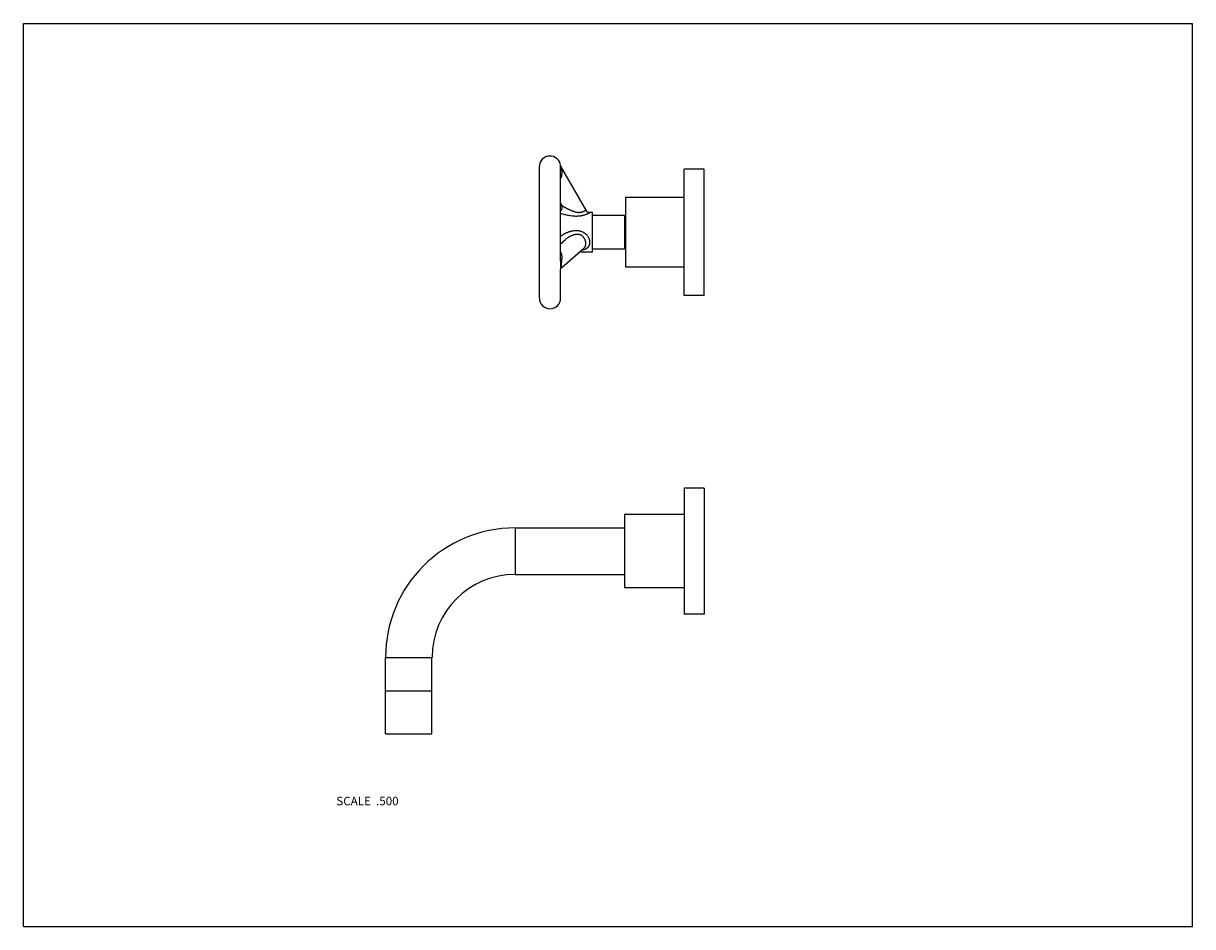
# Model space of a CAD drawing. Units: inches. Extents: x 0 to 11, y 0 to 8.5.
import ezdxf

# ---------------------------------------------------------------- set-up
doc = ezdxf.new("R2010")
doc.units = ezdxf.units.IN
doc.header["$LTSCALE"] = 0.605
doc.header["$MEASUREMENT"] = 0
doc.layers.get('0').update_dxf_attribs({"linetype": 'CONTINUOUS'})
doc.layers.add('ALL_ASSEMBLY_MEMBERS', color=7, linetype='CONTINUOUS')
doc.styles.get("Standard").update_dxf_attribs({"font": 'txt', "width": 0.8})

msp = doc.modelspace()

# ---------------------------------------------------------------- linework, layer by layer
at = {"color": 7, "linetype": 'CONTINUOUS'}
for p, q in [((0, 0), (0, 8.5)), ((0, 8.5), (11, 8.5)), ((11, 0), (11, 8.5)), ((0, 0), (11, 0))]:
    msp.add_line(p, q, dxfattribs=at)
at = {"layer": 'ALL_ASSEMBLY_MEMBERS', "color": 7, "linetype": 'CONTINUOUS'}
for p, q in [((4.854, 5.914), (4.854, 7.152)), ((5.054, 7.162), (5.054, 7.161)), ((5.054, 7.162), (5.054, 7.161)), ((5.054, 7.162), (5.054, 7.162)), ((5.054, 7.162), (5.054, 7.162)), ((5.054, 7.162), (5.054, 7.162)), ((5.054, 6.263), (5.054, 7.15)), ((5.059, 7.145), (5.291, 6.743)), ((6.218, 5.939), (6.218, 7.127)), ((6.406, 7.127), (6.218, 7.127)), ((6.406, 5.939), (6.406, 7.127)), ((5.664, 6.861), (5.664, 6.205)), ((6.218, 6.861), (5.664, 6.861)), ((5.054, 6.804), (5.063, 6.788)), ((5.354, 6.721), (5.33, 6.721)), ((5.354, 6.346), (5.354, 6.721)), ((5.654, 6.691), (5.354, 6.691)), ((5.654, 6.691), (5.654, 6.376)), ((5.054, 6.426), (5.101, 6.466)), ((5.065, 6.204), (5.273, 6.384)), ((5.354, 6.346), (5.228, 6.346)), ((5.654, 6.376), (5.354, 6.376)), ((5.054, 6.263), (5.054, 6.263)), ((5.054, 6.263), (5.054, 6.218)), ((5.054, 6.218), (5.054, 6.186)), ((5.054, 5.914), (5.054, 6.186)), ((5.054, 6.186), (5.054, 6.186)), ((5.057, 6.195), (5.059, 6.197)), ((5.059, 6.197), (5.061, 6.2)), ((5.061, 6.199), (5.063, 6.202)), ((5.063, 6.202), (5.065, 6.204)), ((5.065, 6.204), (5.065, 6.204)), ((6.218, 6.205), (5.664, 6.205)), ((6.406, 5.939), (6.218, 5.939)), ((6.406, 4.127), (6.218, 4.127)), ((6.218, 4.127), (6.218, 2.939)), ((6.406, 4.127), (6.406, 2.939)), ((6.218, 3.877), (5.656, 3.877)), ((5.656, 3.877), (5.656, 3.189)), ((4.626, 3.752), (5.656, 3.752)), ((4.626, 3.752), (4.626, 3.314)), ((4.626, 3.314), (5.656, 3.314)), ((6.218, 3.189), (5.656, 3.189)), ((6.406, 2.939), (6.218, 2.939)), ((3.407, 2.533), (3.844, 2.533)), ((3.407, 1.813), (3.407, 2.533)), ((3.844, 1.813), (3.844, 2.533)), ((3.407, 2.218), (3.844, 2.218)), ((3.407, 1.813), (3.844, 1.813))]:
    msp.add_line(p, q, dxfattribs=at)
for points in [[(5.054, 6.187), (5.055, 6.189), (5.055, 6.19), (5.056, 6.192), (5.057, 6.195)], [(5.054, 6.185), (5.054, 6.185), (5.054, 6.186), (5.054, 6.187)], [(5.055, 6.187), (5.055, 6.189), (5.056, 6.191), (5.056, 6.193), (5.058, 6.195)]]:
    msp.add_lwpolyline(points, dxfattribs=at)
for centre, radius, start, end in [((4.954, 7.152), 0.1, 6.0349, 180), ((5.098, 7.167), 0.045, 186.6116, 210), ((4.927, 7.151), 0.127, 2.8298, 4.547), ((4.921, 7.15), 0.133, 359.9786, 2.8451), ((5.024, 6.766), 0.045, 311.8607, 30), ((5.33, 6.766), 0.045, 210, 270), ((4.954, 5.914), 0.1, 180, 360), ((4.626, 2.533), 1.219, 90, 180), ((4.626, 2.533), 0.781, 90, 180)]:
    msp.add_arc(centre, radius, start, end, dxfattribs=at)
for points, knots in [([(5.059, 7.145), (5.059, 7.145), (5.059, 7.145), (5.059, 7.145), (5.059, 7.145), (5.059, 7.144), (5.059, 7.144), (5.059, 7.144), (5.059, 7.144), (5.059, 7.144), (5.06, 7.144), (5.06, 7.143), (5.06, 7.143), (5.06, 7.143), (5.06, 7.142), (5.06, 7.141), (5.06, 7.14), (5.06, 7.139), (5.061, 7.138), (5.061, 7.137), (5.061, 7.136), (5.062, 7.134), (5.062, 7.131), (5.063, 7.128), (5.063, 7.125), (5.063, 7.122), (5.064, 7.119), (5.064, 7.115), (5.064, 7.112), (5.065, 7.107), (5.065, 7.101), (5.065, 7.093), (5.065, 7.086), (5.064, 7.078), (5.063, 7.07), (5.062, 7.062), (5.06, 7.054), (5.057, 7.047), (5.055, 7.041), (5.054, 7.039)], [0, 0, 0, 0, 0.000058, 0.000232, 0.000519, 0.000918, 0.001427, 0.002044, 0.003594, 0.005555, 0.00791, 0.010646, 0.013746, 0.017194, 0.020968, 0.029416, 0.03893, 0.049351, 0.060535, 0.072395, 0.084856, 0.097842, 0.125101, 0.153742, 0.183526, 0.214226, 0.245687, 0.277809, 0.3105, 0.343693, 0.411397, 0.480632, 0.551221, 0.623057, 0.696083, 0.770277, 0.845643, 0.922207, 1, 1, 1, 1]), ([(5.054, 6.712), (5.06, 6.71), (5.072, 6.707), (5.09, 6.702), (5.11, 6.698), (5.13, 6.694), (5.151, 6.691), (5.173, 6.688), (5.195, 6.687), (5.213, 6.687), (5.227, 6.688), (5.238, 6.689), (5.249, 6.691), (5.259, 6.693), (5.269, 6.696), (5.278, 6.698), (5.287, 6.701), (5.296, 6.704), (5.303, 6.707), (5.309, 6.71), (5.313, 6.712), (5.316, 6.713), (5.319, 6.715), (5.321, 6.716), (5.323, 6.717), (5.325, 6.718), (5.326, 6.718), (5.327, 6.719), (5.328, 6.719), (5.328, 6.72), (5.329, 6.72), (5.329, 6.72), (5.329, 6.72), (5.33, 6.72), (5.33, 6.72), (5.33, 6.72), (5.33, 6.721), (5.33, 6.721), (5.33, 6.721), (5.33, 6.721), (5.33, 6.721), (5.33, 6.721), (5.33, 6.721)], [0, 0, 0, 0, 0.062451, 0.130056, 0.201066, 0.274457, 0.349573, 0.425934, 0.503071, 0.5804, 0.61889, 0.657059, 0.694734, 0.73168, 0.767643, 0.802324, 0.835395, 0.866506, 0.895282, 0.921339, 0.933225, 0.944284, 0.95447, 0.963735, 0.972031, 0.979317, 0.985558, 0.988274, 0.990716, 0.992877, 0.994757, 0.996351, 0.99766, 0.998206, 0.998681, 0.999083, 0.999412, 0.999669, 0.999853, 0.999917, 0.999963, 1, 1, 1, 1]), ([(5.063, 6.788), (5.063, 6.788), (5.063, 6.788), (5.063, 6.788), (5.063, 6.788), (5.063, 6.788), (5.063, 6.788), (5.063, 6.788), (5.063, 6.788), (5.064, 6.788), (5.064, 6.788), (5.064, 6.788), (5.064, 6.787), (5.065, 6.787), (5.066, 6.787), (5.066, 6.786), (5.067, 6.785), (5.068, 6.785), (5.07, 6.784), (5.072, 6.783), (5.075, 6.781), (5.078, 6.779), (5.081, 6.777), (5.084, 6.775), (5.088, 6.773), (5.093, 6.77), (5.099, 6.767), (5.107, 6.762), (5.115, 6.758), (5.124, 6.753), (5.133, 6.749), (5.141, 6.745), (5.151, 6.741), (5.16, 6.737), (5.17, 6.733), (5.179, 6.73), (5.189, 6.727), (5.199, 6.724), (5.21, 6.723), (5.218, 6.722), (5.225, 6.721), (5.23, 6.721), (5.235, 6.722), (5.24, 6.722), (5.245, 6.723), (5.25, 6.724), (5.254, 6.725), (5.26, 6.726), (5.266, 6.729), (5.272, 6.731), (5.276, 6.733), (5.278, 6.735), (5.281, 6.736), (5.283, 6.737), (5.285, 6.739), (5.287, 6.74), (5.288, 6.741), (5.289, 6.741), (5.29, 6.742), (5.29, 6.742), (5.29, 6.742), (5.291, 6.743), (5.291, 6.743), (5.291, 6.743), (5.291, 6.743), (5.291, 6.743), (5.291, 6.743), (5.291, 6.743), (5.291, 6.743), (5.291, 6.743)], [0, 0, 0, 0, 0.000022, 0.000086, 0.000192, 0.00034, 0.00053, 0.000761, 0.001345, 0.00209, 0.002994, 0.004054, 0.005268, 0.008144, 0.011593, 0.015573, 0.020047, 0.024975, 0.030318, 0.042118, 0.055214, 0.069377, 0.084419, 0.100216, 0.116655, 0.133624, 0.168891, 0.205576, 0.243351, 0.282013, 0.32139, 0.361375, 0.401878, 0.442825, 0.484162, 0.525835, 0.567764, 0.609877, 0.652005, 0.693942, 0.714722, 0.735302, 0.755619, 0.775584, 0.795111, 0.814118, 0.832526, 0.85025, 0.88335, 0.912969, 0.92635, 0.938727, 0.95006, 0.960315, 0.969458, 0.977457, 0.984281, 0.989907, 0.992262, 0.994308, 0.996042, 0.997463, 0.998571, 0.999007, 0.999364, 0.999642, 0.999841, 0.99996, 1, 1, 1, 1]), ([(5.33, 6.439), (5.33, 6.443), (5.33, 6.449), (5.328, 6.459), (5.325, 6.469), (5.321, 6.479), (5.316, 6.488), (5.31, 6.497), (5.304, 6.506), (5.293, 6.516), (5.282, 6.525), (5.269, 6.533), (5.259, 6.538), (5.249, 6.541), (5.238, 6.544), (5.228, 6.547), (5.213, 6.548), (5.195, 6.549), (5.176, 6.547), (5.162, 6.545), (5.151, 6.542), (5.14, 6.54), (5.13, 6.536), (5.12, 6.532), (5.106, 6.527), (5.09, 6.519), (5.074, 6.509), (5.062, 6.5), (5.057, 6.496), (5.054, 6.493)], [0, 0, 0, 0, 0.027872, 0.05667, 0.086251, 0.116489, 0.147247, 0.178381, 0.209761, 0.241293, 0.304484, 0.336139, 0.367796, 0.399446, 0.431099, 0.462748, 0.494398, 0.557669, 0.620942, 0.652581, 0.684219, 0.715857, 0.747492, 0.779126, 0.810759, 0.873989, 0.937124, 0.96862, 1, 1, 1, 1]), ([(5.291, 6.428), (5.291, 6.43), (5.291, 6.435), (5.29, 6.445), (5.287, 6.458), (5.282, 6.47), (5.276, 6.479), (5.272, 6.485), (5.266, 6.491), (5.262, 6.496), (5.257, 6.499), (5.254, 6.502), (5.251, 6.504), (5.247, 6.506), (5.243, 6.508), (5.238, 6.51), (5.232, 6.512), (5.224, 6.513), (5.216, 6.514), (5.208, 6.514), (5.2, 6.513), (5.192, 6.512), (5.184, 6.511), (5.177, 6.509), (5.169, 6.506), (5.162, 6.503), (5.154, 6.5), (5.147, 6.497), (5.14, 6.493), (5.133, 6.49), (5.126, 6.485), (5.12, 6.481), (5.111, 6.475), (5.105, 6.47), (5.101, 6.466)], [0, 0, 0, 0, 0.028117, 0.057095, 0.117099, 0.179125, 0.210638, 0.242335, 0.274149, 0.306029, 0.321984, 0.337946, 0.353913, 0.369877, 0.385835, 0.401784, 0.433645, 0.465455, 0.497174, 0.528829, 0.560389, 0.591857, 0.623268, 0.654615, 0.685912, 0.717187, 0.748453, 0.779723, 0.811016, 0.842348, 0.873731, 0.905177, 0.936702, 1, 1, 1, 1]), ([(5.254, 6.368), (5.257, 6.368), (5.262, 6.369), (5.272, 6.372), (5.282, 6.375), (5.291, 6.379), (5.297, 6.382), (5.303, 6.386), (5.309, 6.39), (5.313, 6.395), (5.318, 6.4), (5.322, 6.406), (5.325, 6.412), (5.327, 6.418), (5.329, 6.425), (5.33, 6.432), (5.33, 6.437), (5.33, 6.439)], [0, 0, 0, 0, 0.070441, 0.139445, 0.272517, 0.336529, 0.3989, 0.45979, 0.519451, 0.57823, 0.636538, 0.694806, 0.753505, 0.813059, 0.873857, 0.936154, 1, 1, 1, 1]), ([(5.273, 6.384), (5.275, 6.386), (5.277, 6.388), (5.281, 6.393), (5.284, 6.398), (5.287, 6.403), (5.289, 6.409), (5.29, 6.415), (5.291, 6.422), (5.291, 6.426), (5.291, 6.428)], [0, 0, 0, 0, 0.121834, 0.241761, 0.361466, 0.48249, 0.60611, 0.733272, 0.86456, 1, 1, 1, 1]), ([(5.054, 6.351), (5.056, 6.347), (5.059, 6.341), (5.062, 6.332), (5.063, 6.324), (5.064, 6.317), (5.065, 6.31), (5.065, 6.302), (5.065, 6.291), (5.064, 6.281), (5.063, 6.27), (5.063, 6.261), (5.062, 6.254), (5.061, 6.249), (5.06, 6.244), (5.06, 6.24), (5.06, 6.236), (5.059, 6.231), (5.059, 6.229), (5.059, 6.227)], [0, 0, 0, 0, 0.111606, 0.168589, 0.226463, 0.285282, 0.345083, 0.405898, 0.467763, 0.59485, 0.660252, 0.727038, 0.7953, 0.829962, 0.864881, 0.899904, 0.934577, 0.968301, 1, 1, 1, 1]), ([(5.059, 6.227), (5.059, 6.226), (5.059, 6.223), (5.06, 6.219), (5.06, 6.215), (5.061, 6.212), (5.062, 6.211), (5.062, 6.209), (5.063, 6.208), (5.064, 6.207), (5.064, 6.206), (5.064, 6.206), (5.065, 6.205), (5.065, 6.205), (5.065, 6.205), (5.065, 6.205), (5.065, 6.204), (5.065, 6.204), (5.065, 6.204), (5.065, 6.204), (5.065, 6.204), (5.065, 6.204)], [0, 0, 0, 0, 0.168848, 0.314098, 0.537111, 0.622598, 0.695028, 0.756897, 0.809705, 0.854713, 0.892757, 0.924367, 0.950004, 0.96067, 0.969944, 0.977862, 0.984469, 0.989819, 0.994012, 0.997257, 1, 1, 1, 1])]:
    msp.add_open_spline(points, degree=3, knots=knots, dxfattribs=at)

# ---------------------------------------------------------------- texts
at = {"color": 2, "linetype": 'CONTINUOUS', "insert": (3.53, 1.222), "char_height": 0.08, "width": 0.704, "attachment_point": 3, "line_spacing_factor": 0.9}
msp.add_mtext('SCALE  .500', dxfattribs=at)

doc.saveas('drawing.dxf')
